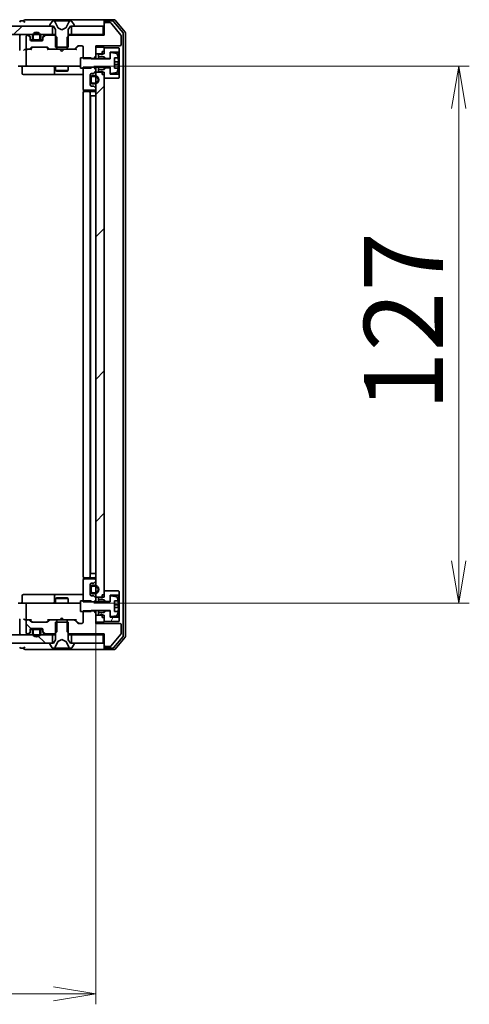
# Model space of a CAD drawing. Units: millimetres. Extents: x 36 to 11044, y 20 to 2128.
# Drawn here: x 3056 to 3162, y 1567 to 1800 of the extents above; entities that cross this region are included whole.
import ezdxf

# ---------------------------------------------------------------- set-up
doc = ezdxf.new("R2010")
doc.units = ezdxf.units.MM
doc.header["$LTSCALE"] = 2.5
doc.layers.get('Defpoints').update_dxf_attribs({"lineweight": 25})
for name, color, linetype, lineweight in [('Dimension (ISO)', 7, 'Continuous', 18), ('Hatch (ISO)', 1, 'Continuous', 18), ('Visible (ISO)', 7, 'Continuous', 35)]:
    doc.layers.add(name, color=color, linetype=linetype, lineweight=lineweight)
doc.styles.add('Note Text (TK)', font='MS PGothic.ttf')
doc.dimstyles.new('Default - Method 1b (TK)', dxfattribs={"dimscale": 2.5, "dimtxt": 2.5, "dimasz": 2.5, "dimexe": 1, "dimexo": 1.5, "dimgap": 1, "dimtad": 1, "dimdsep": 46, "dimtxsty": 'Note Text (TK)', "dimblk": 'OPEN', "dimcen": 0.09, "dimdle": 5, "dimclrd": 100, "dimclre": 100, "dimclrt": 7, "dimadec": 1, "dimazin": 1, "dimtfac": 1, "dimtmove": 0, "dimatfit": 3, "dimldrblk": 'OPEN', "dimfxl": 1, "dimtolj": 1, "dimlwd": -1, "dimlwe": -1, "dimarcsym": 0})
pattern_1 = [(45, (915, -40), (-16.83798, 16.83798), [])]
pattern_2 = [(135.0002, (915, -40), (-16.83792, -16.83804), [])]

# ---------------------------------------------------------------- blocks, each defined once
blk = doc.blocks.new('_Open')
at = {"color": 0, "linetype": 'ByBlock', "lineweight": -2}
for p, q in [((-1, 0.167), (0, 0)), ((-1, -0.167), (0, 0)), ((0, 0), (-1, 0))]:
    blk.add_line(p, q, dxfattribs=at)
blk = doc.blocks.new('*D43')
at = {"layer": 'Defpoints', "color": 0}
for p in [(2657.78, 1663.15), (3073.78, 1663.15), (3073.78, 1569.32)]:
    blk.add_point(p, dxfattribs=at)
at = {"layer": 'Dimension (ISO)', "color": 100}
for p, q in [((2657.78, 1659.4), (2657.78, 1566.82)), ((3073.78, 1659.4), (3073.78, 1566.82)), ((2667.78, 1569.32), (3063.78, 1569.32))]:
    blk.add_line(p, q, dxfattribs=at)
at = {"layer": 'Dimension (ISO)', "color": 100, "xscale": 10, "yscale": 10, "zscale": 10, "rotation": 180}
blk.add_blockref('_Open', (2657.78, 1569.32), dxfattribs=at)
at = {"layer": 'Dimension (ISO)', "color": 100, "xscale": 10, "yscale": 10, "zscale": 10}
blk.add_blockref('_Open', (3073.78, 1569.32), dxfattribs=at)
at = {"layer": 'Dimension (ISO)', "color": 7, "insert": (2846.63, 1582.41), "char_height": 6.25, "attachment_point": 4, "style": 'Note Text (TK)'}
blk.add_mtext('\\A1;\\fMS PGothic|b0|i0;{\\H18.6750;416', dxfattribs=at)
blk = doc.blocks.new('*D44')
at = {"layer": 'Defpoints', "color": 0}
for p in [(3069.59, 1788.75), (3159.59, 1788.75), (3069.59, 1661.75)]:
    blk.add_point(p, dxfattribs=at)
at = {"layer": 'Dimension (ISO)', "color": 100}
for p, q in [((3073.34, 1788.75), (3162.09, 1788.75)), ((3159.59, 1671.75), (3159.59, 1778.75)), ((3073.34, 1661.75), (3162.09, 1661.75))]:
    blk.add_line(p, q, dxfattribs=at)
at = {"layer": 'Dimension (ISO)', "color": 100, "xscale": 10, "yscale": 10, "zscale": 10}
for p, rotation in [((3159.59, 1788.75), 90), ((3159.59, 1661.75), 270)]:
    blk.add_blockref('_Open', p, dxfattribs=dict(at, rotation=rotation))
at = {"layer": 'Dimension (ISO)', "color": 7, "insert": (3146.51, 1707.15), "char_height": 6.25, "attachment_point": 4, "rotation": 90, "style": 'Note Text (TK)'}
blk.add_mtext('\\A1;\\fMS PGothic|b0|i0;{\\H18.6750;127', dxfattribs=at)

msp = doc.modelspace()

# ---------------------------------------------------------------- hatches: boundary and pattern name
at = {"layer": 'Hatch (ISO)'}
h = msp.add_hatch(dxfattribs=at)
h.set_pattern_fill('ANSI31', color=256, scale=190.5, style=0)
h.set_pattern_definition(pattern_1)
h.paths.add_polyline_path([(2668.0284, 1798.2458), (2668.0284, 1796.2458), (3063.5284, 1796.2458), (3063.5284, 1798.2458)])
h = msp.add_hatch(dxfattribs=at)
h.set_pattern_fill('ANSI31', color=256, scale=190.5, style=0)
h.set_pattern_definition(pattern_1)
h.paths.add_polyline_path([(3073.7784, 1663.1458), (3075.7784, 1663.1458), (3075.7784, 1787.3458), (3073.7784, 1787.3458)])
h = msp.add_hatch(dxfattribs=at)
h.set_pattern_fill('ANSI31', color=256, scale=190.5, angle=14.999978, style=0)
h.set_pattern_definition([(60, (915, -40), (-20.62223, 11.90626), [])])
h.paths.add_polyline_path([(3076.1784, 1659.8958), (3075.7784, 1659.4958), (3074.3784, 1659.4958), (3074.3784, 1658.8958), (3074.6784, 1658.8958), (3075.2784, 1659.0958), (3075.2784, 1658.2958), (3075.7784, 1658.2958), (3075.7784, 1657.3958), (3079.1784, 1657.3958), (3079.2784, 1657.4958), (3079.2784, 1658.2958), (3079.1784, 1658.3958), (3077.1784, 1658.3958), (3077.1784, 1659.8958)])
h = msp.add_hatch(dxfattribs=at)
h.set_pattern_fill('ANSI31', color=256, scale=190.5, angle=90.00021, style=0)
h.set_pattern_definition(pattern_2)
edge = h.paths.add_edge_path()
edge.add_ellipse((3061.5784, 1655.0701), major_axis=(0, -0.3), ratio=1, start_angle=270, end_angle=315)
edge.add_line((3061.3663, 1654.8579), (3061.6906, 1654.5337))
edge.add_ellipse((3061.9027, 1654.7458), major_axis=(0.2121, -0.2121), ratio=1, start_angle=270, end_angle=315)
edge.add_line((3061.9027, 1654.4458), (3064.0489, 1654.4458))
edge.add_line((3064.0489, 1654.4458), (3064.5489, 1654.9458))
edge.add_line((3064.5489, 1654.9458), (3064.5489, 1657.7458))
edge.add_line((3064.5489, 1657.7458), (3062.9527, 1657.7458))
edge.add_ellipse((3062.9527, 1657.4458), major_axis=(-0.3, 0), ratio=1, start_angle=270, end_angle=315)
edge.add_line((3062.7406, 1657.6579), (3062.4163, 1657.3337))
edge.add_ellipse((3062.2042, 1657.5458), major_axis=(-0.2121, -0.2121), ratio=1, start_angle=45, end_angle=90, ccw=False)
edge.add_line((3062.2042, 1657.2458), (3058.7027, 1657.2458))
edge.add_ellipse((3058.7027, 1657.5458), major_axis=(-0.3, 0), ratio=1, start_angle=45, end_angle=90, ccw=False)
edge.add_line((3058.4906, 1657.3337), (3058.1663, 1657.6579))
edge.add_ellipse((3057.9542, 1657.4458), major_axis=(-0.2121, 0.2121), ratio=1, start_angle=270, end_angle=315)
edge.add_line((3057.9542, 1657.7458), (3057.5784, 1657.7458))
edge.add_ellipse((3057.5784, 1657.4458), major_axis=(-0.3, 0), ratio=1, start_angle=270, end_angle=360)
edge.add_line((3057.2784, 1657.4458), (3057.2784, 1654.7458))
edge.add_ellipse((3057.5784, 1654.7458), major_axis=(0, -0.3), ratio=1, start_angle=270, end_angle=360)
edge.add_line((3057.5784, 1654.4458), (3057.6542, 1654.4458))
edge.add_ellipse((3057.6542, 1654.7458), major_axis=(0.3, 0), ratio=1, start_angle=270, end_angle=315)
edge.add_line((3057.8663, 1654.5337), (3058.1906, 1654.8579))
edge.add_ellipse((3057.9784, 1655.0701), major_axis=(0.2121, 0.2121), ratio=1, start_angle=270, end_angle=315)
edge.add_line((3058.2784, 1655.0701), (3058.2784, 1655.4458))
edge.add_ellipse((3058.5784, 1655.4458), major_axis=(0, 0.3), ratio=1, start_angle=0, end_angle=90, ccw=False)
edge.add_line((3058.5784, 1655.7458), (3060.9784, 1655.7458))
edge.add_ellipse((3060.9784, 1655.4458), major_axis=(0.3, 0), ratio=1, start_angle=0, end_angle=90, ccw=False)
edge.add_line((3061.2784, 1655.4458), (3061.2784, 1655.0701))
h = msp.add_hatch(dxfattribs=at)
h.set_pattern_fill('ANSI31', color=256, scale=190.5, angle=90.00021, style=0)
h.set_pattern_definition(pattern_2)
h.paths.add_polyline_path([(3063.5284, 1652.2458), (3063.5284, 1654.2458), (2668.0284, 1654.2458), (2668.0284, 1652.2458)])

# ---------------------------------------------------------------- linework, layer by layer
at = {"layer": 'Visible (ISO)'}
for p, q in [((3063.5284, 1798.2458), (2668.0284, 1798.2458)), ((3056.7784, 1799.4458), (3056.0784, 1799.4458)), ((3060.7784, 1799.7458), (3057.0784, 1799.7458)), ((3076.0784, 1799.7458), (3060.7784, 1799.7458)), ((3062.8784, 1798.3865), (3062.8784, 1798.3458)), ((3063.4693, 1799.3548), (3062.9108, 1798.4955)), ((3062.9784, 1798.2458), (3063.7784, 1798.2458)), ((3063.5284, 1796.2458), (3063.5284, 1798.2458)), ((3063.7184, 1799.4458), (3063.637, 1799.4458)), ((3063.7557, 1799.4458), (3063.7184, 1799.4458)), ((3064.5352, 1799.4458), (3063.7557, 1799.4458)), ((3063.7784, 1798.2458), (3064.2784, 1797.4458)), ((3064.8096, 1797.8715), (3064.1663, 1799.1681)), ((3064.5352, 1799.4458), (3065.3744, 1799.4458)), ((3065.388, 1799.4458), (3065.3744, 1799.4458)), ((3066.1689, 1799.4458), (3065.388, 1799.4458)), ((3066.1825, 1799.4458), (3066.1689, 1799.4458)), ((3066.1825, 1799.4458), (3067.0216, 1799.4458)), ((3067.3906, 1799.1681), (3066.7472, 1797.8715)), ((3067.8012, 1799.4458), (3067.0216, 1799.4458)), ((3067.2784, 1797.4458), (3067.7784, 1798.2458)), ((3067.7784, 1798.2458), (3068.5784, 1798.2458)), ((3067.8385, 1799.4458), (3067.8012, 1799.4458)), ((3067.9199, 1799.4458), (3067.8385, 1799.4458)), ((3075.4784, 1798.2458), (3068.0284, 1798.2458)), ((3068.0284, 1798.2458), (3068.0284, 1796.2458)), ((3068.6461, 1798.4955), (3068.0876, 1799.3548)), ((3068.6784, 1798.3458), (3068.6784, 1798.3865)), ((3075.4784, 1796.2458), (3075.4784, 1798.2458)), ((3075.7784, 1799.1458), (3075.7784, 1799.4458)), ((3075.7784, 1799.1458), (3075.7784, 1798.7458)), ((3075.7784, 1798.7458), (3075.7784, 1796.0458)), ((3078.1379, 1799.7458), (3076.0784, 1799.7458)), ((3077.7371, 1799.4458), (3076.0784, 1799.4458)), ((3077.1848, 1799.0458), (3076.0784, 1799.0458)), ((3079.7321, 1796.1014), (3077.3384, 1798.9738)), ((3080.2089, 1796.6482), (3077.9675, 1799.3379)), ((3080.7089, 1796.8292), (3078.3684, 1799.6379)), ((2668.0284, 1796.2458), (3063.5284, 1796.2458)), ((3055.7784, 1795.9458), (3055.7784, 1792.6579)), ((3057.6542, 1796.0458), (3057.5784, 1796.0458)), ((3058.1906, 1795.8337), (3057.8663, 1796.1579)), ((3058.1906, 1795.6337), (3057.8663, 1795.9579)), ((3061.6906, 1796.1579), (3061.3663, 1795.8337)), ((3061.6906, 1795.9579), (3061.3663, 1795.6337)), ((3064.0489, 1796.0458), (3061.9027, 1796.0458)), ((3064.2784, 1796.2458), (3063.5284, 1796.2458)), ((3064.5489, 1795.5458), (3064.0489, 1796.0458)), ((3064.2784, 1796.0458), (3064.0489, 1796.0458)), ((3064.2784, 1797.4458), (3064.2784, 1793.2458)), ((3065.7784, 1797.3458), (3064.831, 1797.8496)), ((3066.7259, 1797.8496), (3065.7784, 1797.3458)), ((3067.5079, 1796.0458), (3067.0079, 1795.5458)), ((3067.2784, 1793.2458), (3067.2784, 1797.4458)), ((3068.0284, 1796.2458), (3067.2784, 1796.2458)), ((3067.5079, 1796.0458), (3067.2784, 1796.0458)), ((3075.7784, 1796.0458), (3067.5079, 1796.0458)), ((3068.0284, 1796.2458), (3075.4784, 1796.2458)), ((3075.7784, 1796.2458), (3075.4784, 1796.2458)), ((3079.7784, 1793.8458), (3079.7784, 1795.9734)), ((3080.2784, 1654.0354), (3080.2784, 1796.4562)), ((3080.7784, 1653.8544), (3080.7784, 1796.6372)), ((3057.2784, 1795.7458), (3057.2784, 1793.0458)), ((3058.2784, 1795.4215), (3058.2784, 1795.6215)), ((3058.2784, 1795.0458), (3058.2784, 1795.4215)), ((3058.2893, 1794.9658), (3058.8784, 1794.9658)), ((3058.8943, 1794.9458), (3058.2956, 1794.9458)), ((3060.9784, 1794.7458), (3058.5784, 1794.7458)), ((3058.7784, 1795.7658), (3058.7784, 1795.2658)), ((3058.9784, 1795.2658), (3058.9784, 1795.7658)), ((3058.9784, 1795.7658), (3058.9784, 1795.2658)), ((3060.2784, 1794.9658), (3059.2784, 1794.9658)), ((3059.2784, 1794.9658), (3060.2784, 1794.9658)), ((3059.2784, 1794.7658), (3060.2784, 1794.7658)), ((3059.3284, 1794.7658), (3059.3284, 1794.7458)), ((3060.2284, 1794.7658), (3059.3284, 1794.7658)), ((3059.3284, 1794.7458), (3060.2284, 1794.7458)), ((3060.2284, 1794.7458), (3060.2284, 1794.7658)), ((3060.5784, 1795.7658), (3060.5784, 1795.2658)), ((3060.5784, 1795.2658), (3060.5784, 1795.7658)), ((3061.2613, 1794.9458), (3060.6626, 1794.9458)), ((3060.6784, 1794.9658), (3061.2676, 1794.9658)), ((3060.7784, 1795.2658), (3060.7784, 1795.7658)), ((3061.2784, 1795.6215), (3061.2784, 1795.4215)), ((3061.2784, 1795.4215), (3061.2784, 1795.0458)), ((3064.5489, 1792.7458), (3064.5489, 1795.5458)), ((3067.0079, 1795.5458), (3067.0079, 1792.7458)), ((3069.6527, 1793.5458), (3070.4784, 1793.5458)), ((3073.7784, 1791.1022), (3073.7784, 1793.5458)), ((3073.7784, 1793.5458), (3079.4784, 1793.5458)), ((3057.5784, 1792.7458), (3057.2027, 1792.7458)), ((3057.2784, 1792.4458), (3057.2784, 1789.0458)), ((3057.5784, 1792.7458), (3057.9542, 1792.7458)), ((3058.4545, 1792.7458), (3057.9542, 1792.7458)), ((3058.1663, 1792.8337), (3058.4906, 1793.1579)), ((3058.2784, 1792.7458), (3058.6906, 1793.1579)), ((3058.7027, 1793.2458), (3062.2042, 1793.2458)), ((3062.2163, 1793.1579), (3062.6284, 1792.7458)), ((3062.4163, 1793.1579), (3062.7406, 1792.8337)), ((3062.9527, 1792.7458), (3062.4523, 1792.7458)), ((3062.9527, 1792.7458), (3064.5489, 1792.7458)), ((3064.2784, 1793.2458), (3067.2784, 1793.2458)), ((3067.0079, 1792.7458), (3064.5489, 1792.7458)), ((3065.3384, 1792.6858), (3065.2784, 1792.7458)), ((3065.7784, 1792.2458), (3065.3384, 1792.6858)), ((3065.7784, 1792.2458), (3066.2184, 1792.6858)), ((3066.2784, 1792.7458), (3066.2184, 1792.6858)), ((3067.0079, 1792.7458), (3068.6042, 1792.7458)), ((3069.1045, 1792.7458), (3068.6042, 1792.7458)), ((3068.8163, 1792.8337), (3069.4406, 1793.4579)), ((3068.9284, 1792.7458), (3069.6406, 1793.4579)), ((3070.7784, 1793.2458), (3070.7784, 1790.6022)), ((3075.7784, 1793.2458), (3073.7784, 1793.2458)), ((3073.7784, 1793.2458), (3073.7784, 1791.6458)), ((3073.7784, 1791.6458), (3075.7784, 1791.6458)), ((3074.6784, 1791.5958), (3074.3784, 1791.5958)), ((3074.3784, 1791.5958), (3074.3784, 1790.9958)), ((3075.2784, 1791.3958), (3074.6784, 1791.5958)), ((3075.2784, 1792.1958), (3075.7784, 1792.1958)), ((3075.2784, 1792.1958), (3075.2784, 1791.3958)), ((3075.7784, 1791.6458), (3075.7784, 1793.2458)), ((3079.1784, 1793.0958), (3075.7784, 1793.0958)), ((3075.7784, 1793.0958), (3075.7784, 1792.1958)), ((3077.1784, 1790.5958), (3077.1784, 1792.0958)), ((3077.1784, 1792.0958), (3079.1784, 1792.0958)), ((3077.1784, 1791.7608), (3077.1784, 1790.4958)), ((3078.7054, 1791.7481), (3077.4105, 1791.9582)), ((3079.2784, 1792.9958), (3079.1784, 1793.0958)), ((3079.1784, 1792.0958), (3079.2784, 1792.1958)), ((3079.1784, 1792.0958), (3079.1784, 1786.8958)), ((3079.2784, 1792.1958), (3079.2784, 1792.9958)), ((3079.2784, 1786.7958), (3079.2784, 1792.1958)), ((3072.6784, 1790.7458), (3070.1784, 1790.7458)), ((3070.1784, 1790.7458), (3070.1784, 1788.2458)), ((3070.7784, 1790.6022), (3073.2784, 1790.6022)), ((3072.6784, 1790.4958), (3072.6784, 1790.7458)), ((3077.1784, 1790.4958), (3072.6784, 1790.4958)), ((3073.2784, 1790.6022), (3073.7784, 1791.1022)), ((3073.2784, 1790.6022), (3073.2784, 1790.4958)), ((3073.7784, 1790.4958), (3073.7784, 1791.1022)), ((3074.3784, 1790.9958), (3075.7784, 1790.9958)), ((3074.3784, 1790.4958), (3074.3784, 1790.9958)), ((3075.7784, 1790.9958), (3076.1784, 1790.5958)), ((3075.7784, 1790.4958), (3075.7784, 1790.9958)), ((3076.1784, 1790.5958), (3077.1784, 1790.5958)), ((3076.1784, 1790.4958), (3076.1784, 1790.5958)), ((3078.2284, 1788.2458), (3078.2284, 1790.7458)), ((3078.2284, 1790.7458), (3079.0702, 1790.7458)), ((3079.1289, 1789.8083), (3078.2284, 1789.8083)), ((3078.2284, 1789.1833), (3079.1289, 1789.1833)), ((3057.5784, 1788.7458), (3055.4027, 1788.7458)), ((3056.3797, 1788.4458), (3056.3797, 1787.0458)), ((3056.6797, 1786.7458), (3060.6094, 1786.7458)), ((3057.5784, 1788.7458), (3058.3967, 1788.7458)), ((3058.3967, 1788.7458), (3069.593, 1788.7458)), ((3060.6094, 1786.7458), (3064.2839, 1786.7458)), ((3063.9839, 1788.4458), (3063.9839, 1787.0458)), ((3064.2784, 1788.7458), (3064.2784, 1787.6958)), ((3064.2784, 1787.6958), (3067.2784, 1787.6958)), ((3064.5852, 1787.5424), (3064.2784, 1787.6958)), ((3064.2839, 1786.7458), (3064.4555, 1786.7458)), ((3064.4555, 1786.7458), (3070.7784, 1786.7458)), ((3066.9717, 1787.5424), (3064.5852, 1787.5424)), ((3066.9717, 1787.5424), (3067.2784, 1787.6958)), ((3067.2784, 1788.7458), (3067.2784, 1787.6958)), ((3069.593, 1788.7458), (3070.1784, 1788.7458)), ((3070.1784, 1788.2458), (3072.6784, 1788.2458)), ((3073.2784, 1788.4894), (3070.7784, 1788.4894)), ((3070.7784, 1788.4894), (3070.7784, 1783.3458)), ((3072.4784, 1784.3458), (3072.4784, 1786.7458)), ((3072.6784, 1788.2458), (3072.6784, 1788.4958)), ((3072.6784, 1788.4958), (3077.1784, 1788.4958)), ((3072.7784, 1787.0458), (3073.1542, 1787.0458)), ((3073.4984, 1786.5458), (3072.9984, 1786.5458)), ((3073.2784, 1788.4958), (3073.2784, 1788.4894)), ((3073.7784, 1787.9894), (3073.2784, 1788.4894)), ((3073.3663, 1787.1337), (3073.6906, 1787.4579)), ((3073.7784, 1787.9894), (3073.7784, 1788.4958)), ((3073.7784, 1787.6701), (3073.7784, 1787.9894)), ((3073.7784, 1787.3458), (3073.7784, 1787.6701)), ((3075.7784, 1787.3458), (3073.7784, 1787.3458)), ((3073.7784, 1787.3458), (3073.7784, 1663.1458)), ((3074.3784, 1787.9958), (3074.3784, 1788.4958)), ((3075.7784, 1787.9958), (3074.3784, 1787.9958)), ((3074.3784, 1787.9958), (3074.3784, 1787.3958)), ((3074.3784, 1787.3958), (3074.6784, 1787.3958)), ((3074.6784, 1787.3958), (3075.2784, 1787.5958)), ((3075.2784, 1787.5958), (3075.2784, 1786.7958)), ((3075.2784, 1786.7958), (3075.7784, 1786.7958)), ((3075.7784, 1787.9958), (3075.7784, 1788.4958)), ((3076.1784, 1788.3958), (3075.7784, 1787.9958)), ((3075.7784, 1663.1458), (3075.7784, 1787.3458)), ((3075.7784, 1786.7958), (3075.7784, 1785.8958)), ((3076.1784, 1788.3958), (3076.1784, 1788.4958)), ((3077.1784, 1788.3958), (3076.1784, 1788.3958)), ((3077.1784, 1788.4958), (3077.1784, 1787.2309)), ((3077.1784, 1786.8958), (3077.1784, 1788.3958)), ((3079.1784, 1786.8958), (3077.1784, 1786.8958)), ((3077.4105, 1787.0334), (3078.7054, 1787.2435)), ((3079.0702, 1788.2458), (3078.2284, 1788.2458)), ((3079.2784, 1786.7958), (3079.1784, 1786.8958)), ((3079.2784, 1785.9958), (3079.2784, 1786.7958)), ((3072.4984, 1785.9958), (3072.4784, 1785.9958)), ((3072.4784, 1785.9958), (3072.4784, 1785.0958)), ((3072.4784, 1785.0958), (3072.4984, 1785.0958)), ((3072.4984, 1786.0458), (3072.4984, 1785.0458)), ((3072.4984, 1785.0958), (3072.4984, 1785.9958)), ((3072.6984, 1785.0458), (3072.6984, 1786.0458)), ((3072.6984, 1786.0458), (3072.6984, 1785.0458)), ((3072.9984, 1786.3458), (3073.4984, 1786.3458)), ((3073.4984, 1786.3458), (3072.9984, 1786.3458)), ((3073.4984, 1784.7458), (3072.9984, 1784.7458)), ((3072.9984, 1784.7458), (3073.4984, 1784.7458)), ((3072.9984, 1784.5458), (3073.4984, 1784.5458)), ((3075.7784, 1785.8958), (3079.1784, 1785.8958)), ((3079.1784, 1785.8958), (3079.2784, 1785.9958)), ((3070.7784, 1782.4458), (3070.7784, 1668.0458)), ((3070.8683, 1783.1317), (3070.8683, 1782.6599)), ((3071.0784, 1783.0458), (3073.4784, 1783.0458)), ((3071.0784, 1782.7458), (3071.137, 1782.7458)), ((3071.8441, 1782.7458), (3071.137, 1782.7458)), ((3071.8441, 1782.7458), (3071.9855, 1782.7458)), ((3072.1784, 1782.7458), (3071.9855, 1782.7458)), ((3073.4784, 1782.7458), (3072.1784, 1782.7458)), ((3072.4784, 1668.0458), (3072.4784, 1782.4458)), ((3073.1542, 1784.0458), (3072.7784, 1784.0458)), ((3073.6906, 1783.6337), (3073.3663, 1783.9579)), ((3073.7784, 1783.3458), (3073.7784, 1783.4215)), ((3072.4784, 1781.7458), (3072.4984, 1781.7458)), ((3072.9984, 1781.7458), (3072.4984, 1781.7458)), ((3072.4984, 1781.7458), (3072.4984, 1668.7458)), ((3072.9984, 1781.7458), (3073.4984, 1781.7458)), ((3073.7784, 1781.7458), (3073.4984, 1781.7458)), ((3070.8683, 1667.8317), (3070.8683, 1667.3599)), ((3071.137, 1667.7458), (3071.0784, 1667.7458)), ((3071.137, 1667.7458), (3071.8441, 1667.7458)), ((3071.9855, 1667.7458), (3071.8441, 1667.7458)), ((3071.9855, 1667.7458), (3072.1784, 1667.7458)), ((3072.1784, 1667.7458), (3073.4784, 1667.7458)), ((3072.4984, 1668.7458), (3072.4784, 1668.7458)), ((3072.4984, 1668.7458), (3072.9984, 1668.7458)), ((3073.4984, 1668.7458), (3072.9984, 1668.7458)), ((3073.4984, 1668.7458), (3073.7784, 1668.7458)), ((3070.7784, 1667.1458), (3070.7784, 1662.0022)), ((3073.4784, 1667.4458), (3071.0784, 1667.4458)), ((3072.4784, 1663.7458), (3072.4784, 1666.1458)), ((3072.4984, 1665.4458), (3072.4984, 1664.4458)), ((3072.6984, 1664.4458), (3072.6984, 1665.4458)), ((3072.6984, 1665.4458), (3072.6984, 1664.4458)), ((3072.7784, 1666.4458), (3073.1542, 1666.4458)), ((3073.4984, 1665.9458), (3072.9984, 1665.9458)), ((3072.9984, 1665.7458), (3073.4984, 1665.7458)), ((3073.4984, 1665.7458), (3072.9984, 1665.7458)), ((3073.3663, 1666.5337), (3073.6906, 1666.8579)), ((3073.7784, 1667.0701), (3073.7784, 1667.1458)), ((3056.3797, 1662.0458), (3056.3797, 1663.4458)), ((3060.6094, 1663.7458), (3056.6797, 1663.7458)), ((3064.2839, 1663.7458), (3060.6094, 1663.7458)), ((3063.9839, 1663.4458), (3063.9839, 1662.0458)), ((3064.4555, 1663.7458), (3064.2839, 1663.7458)), ((3070.7784, 1663.7458), (3064.4555, 1663.7458)), ((3072.4984, 1665.3958), (3072.4784, 1665.3958)), ((3072.4784, 1665.3958), (3072.4784, 1664.4958)), ((3072.4784, 1664.4958), (3072.4984, 1664.4958)), ((3072.4984, 1664.4958), (3072.4984, 1665.3958)), ((3073.1542, 1663.4458), (3072.7784, 1663.4458)), ((3073.4984, 1664.1458), (3072.9984, 1664.1458)), ((3072.9984, 1664.1458), (3073.4984, 1664.1458)), ((3072.9984, 1663.9458), (3073.4984, 1663.9458)), ((3073.6906, 1663.0337), (3073.3663, 1663.3579)), ((3073.7784, 1663.1458), (3075.7784, 1663.1458)), ((3073.7784, 1662.8215), (3073.7784, 1663.1458)), ((3074.6784, 1663.0958), (3074.3784, 1663.0958)), ((3074.3784, 1663.0958), (3074.3784, 1662.4958)), ((3075.2784, 1662.8958), (3074.6784, 1663.0958)), ((3075.2784, 1663.6958), (3075.7784, 1663.6958)), ((3075.2784, 1663.6958), (3075.2784, 1662.8958)), ((3079.1784, 1664.5958), (3075.7784, 1664.5958)), ((3075.7784, 1664.5958), (3075.7784, 1663.6958)), ((3077.1784, 1662.0958), (3077.1784, 1663.5958)), ((3077.1784, 1663.5958), (3079.1784, 1663.5958)), ((3077.1784, 1663.2608), (3077.1784, 1661.9958)), ((3078.7054, 1663.2481), (3077.4105, 1663.4582)), ((3079.2784, 1664.4958), (3079.1784, 1664.5958)), ((3079.1784, 1663.5958), (3079.2784, 1663.6958)), ((3079.1784, 1663.5958), (3079.1784, 1658.3958)), ((3079.2784, 1663.6958), (3079.2784, 1664.4958)), ((3079.2784, 1658.2958), (3079.2784, 1663.6958)), ((3055.4027, 1661.7458), (3057.5784, 1661.7458)), ((3057.2784, 1661.4458), (3057.2784, 1658.0458)), ((3058.3967, 1661.7458), (3057.5784, 1661.7458)), ((3069.593, 1661.7458), (3058.3967, 1661.7458)), ((3064.5852, 1662.9492), (3064.2784, 1662.7958)), ((3067.2784, 1662.7958), (3064.2784, 1662.7958)), ((3064.2784, 1661.7458), (3064.2784, 1662.7958)), ((3064.5852, 1662.9492), (3066.9717, 1662.9492)), ((3066.9717, 1662.9492), (3067.2784, 1662.7958)), ((3067.2784, 1661.7458), (3067.2784, 1662.7958)), ((3070.1784, 1661.7458), (3069.593, 1661.7458)), ((3072.6784, 1662.2458), (3070.1784, 1662.2458)), ((3070.1784, 1662.2458), (3070.1784, 1659.7458)), ((3070.7784, 1662.0022), (3073.2784, 1662.0022)), ((3072.6784, 1661.9958), (3072.6784, 1662.2458)), ((3077.1784, 1661.9958), (3072.6784, 1661.9958)), ((3073.2784, 1662.0022), (3073.7784, 1662.5022)), ((3073.2784, 1662.0022), (3073.2784, 1661.9958)), ((3073.7784, 1662.5022), (3073.7784, 1662.8215)), ((3073.7784, 1661.9958), (3073.7784, 1662.5022)), ((3074.3784, 1662.4958), (3075.7784, 1662.4958)), ((3074.3784, 1661.9958), (3074.3784, 1662.4958)), ((3075.7784, 1662.4958), (3076.1784, 1662.0958)), ((3075.7784, 1661.9958), (3075.7784, 1662.4958)), ((3076.1784, 1662.0958), (3077.1784, 1662.0958)), ((3076.1784, 1661.9958), (3076.1784, 1662.0958)), ((3078.2284, 1659.7458), (3078.2284, 1662.2458)), ((3078.2284, 1662.2458), (3079.0702, 1662.2458)), ((3079.1289, 1661.3083), (3078.2284, 1661.3083)), ((3070.1784, 1659.7458), (3072.6784, 1659.7458)), ((3073.2784, 1659.8894), (3070.7784, 1659.8894)), ((3070.7784, 1659.8894), (3070.7784, 1657.2458)), ((3072.6784, 1659.7458), (3072.6784, 1659.9958)), ((3072.6784, 1659.9958), (3077.1784, 1659.9958)), ((3073.2784, 1659.9958), (3073.2784, 1659.8894)), ((3073.7784, 1659.3894), (3073.2784, 1659.8894)), ((3073.7784, 1659.3894), (3073.7784, 1659.9958)), ((3073.7784, 1656.9458), (3073.7784, 1659.3894)), ((3075.7784, 1658.8458), (3073.7784, 1658.8458)), ((3073.7784, 1658.8458), (3073.7784, 1657.2458)), ((3074.3784, 1659.4958), (3074.3784, 1659.9958)), ((3075.7784, 1659.4958), (3074.3784, 1659.4958)), ((3074.3784, 1659.4958), (3074.3784, 1658.8958)), ((3074.3784, 1658.8958), (3074.6784, 1658.8958)), ((3074.6784, 1658.8958), (3075.2784, 1659.0958)), ((3075.2784, 1659.0958), (3075.2784, 1658.2958)), ((3075.7784, 1659.4958), (3075.7784, 1659.9958)), ((3076.1784, 1659.8958), (3075.7784, 1659.4958)), ((3075.7784, 1657.2458), (3075.7784, 1658.8458)), ((3076.1784, 1659.8958), (3076.1784, 1659.9958)), ((3077.1784, 1659.8958), (3076.1784, 1659.8958)), ((3077.1784, 1659.9958), (3077.1784, 1658.7309)), ((3077.1784, 1658.3958), (3077.1784, 1659.8958)), ((3077.4105, 1658.5334), (3078.7054, 1658.7435)), ((3078.2284, 1660.6833), (3079.1289, 1660.6833)), ((3079.0702, 1659.7458), (3078.2284, 1659.7458)), ((3055.7784, 1657.8337), (3055.7784, 1654.5458)), ((3057.2027, 1657.7458), (3057.5784, 1657.7458)), ((3057.2784, 1657.4458), (3057.2784, 1654.7458)), ((3057.9542, 1657.7458), (3057.5784, 1657.7458)), ((3057.9542, 1657.7458), (3058.4545, 1657.7458)), ((3058.4906, 1657.3337), (3058.1663, 1657.6579)), ((3058.6906, 1657.3337), (3058.2784, 1657.7458)), ((3062.2042, 1657.2458), (3058.7027, 1657.2458)), ((3062.2163, 1657.3337), (3062.6284, 1657.7458)), ((3062.7406, 1657.6579), (3062.4163, 1657.3337)), ((3062.4523, 1657.7458), (3062.9527, 1657.7458)), ((3064.5489, 1657.7458), (3062.9527, 1657.7458)), ((3067.2784, 1657.2458), (3064.2784, 1657.2458)), ((3064.2784, 1657.2458), (3064.2784, 1653.0458)), ((3064.5489, 1654.9458), (3064.5489, 1657.7458)), ((3064.5489, 1657.7458), (3067.0079, 1657.7458)), ((3065.2784, 1657.7458), (3065.3384, 1657.8058)), ((3065.7784, 1658.2458), (3065.3384, 1657.8058)), ((3065.7784, 1658.2458), (3066.2184, 1657.8058)), ((3066.2184, 1657.8058), (3066.2784, 1657.7458)), ((3068.6042, 1657.7458), (3067.0079, 1657.7458)), ((3067.0079, 1657.7458), (3067.0079, 1654.9458)), ((3067.2784, 1653.0458), (3067.2784, 1657.2458)), ((3068.6042, 1657.7458), (3069.1045, 1657.7458)), ((3069.4406, 1657.0337), (3068.8163, 1657.6579)), ((3068.9284, 1657.7458), (3069.6406, 1657.0337)), ((3070.4784, 1656.9458), (3069.6527, 1656.9458)), ((3073.7784, 1657.2458), (3075.7784, 1657.2458)), ((3079.4784, 1656.9458), (3073.7784, 1656.9458)), ((3075.2784, 1658.2958), (3075.7784, 1658.2958)), ((3075.7784, 1658.2958), (3075.7784, 1657.3958)), ((3075.7784, 1657.3958), (3079.1784, 1657.3958)), ((3079.1784, 1658.3958), (3077.1784, 1658.3958)), ((3079.2784, 1658.2958), (3079.1784, 1658.3958)), ((3079.1784, 1657.3958), (3079.2784, 1657.4958)), ((3079.2784, 1657.4958), (3079.2784, 1658.2958)), ((3079.7784, 1654.5182), (3079.7784, 1656.6458)), ((3063.5284, 1654.2458), (2668.0284, 1654.2458)), ((3057.5784, 1654.4458), (3057.6542, 1654.4458)), ((3057.8663, 1654.5337), (3058.1906, 1654.8579)), ((3057.8663, 1654.3337), (3058.1906, 1654.6579)), ((3058.2784, 1655.0701), (3058.2784, 1655.4458)), ((3058.2784, 1654.8701), (3058.2784, 1655.0701)), ((3058.8784, 1655.5258), (3058.2893, 1655.5258)), ((3058.2956, 1655.5458), (3058.8943, 1655.5458)), ((3058.5784, 1655.7458), (3060.9784, 1655.7458)), ((3058.7784, 1655.2258), (3058.7784, 1654.7258)), ((3058.9784, 1654.7258), (3058.9784, 1655.2258)), ((3058.9784, 1655.2258), (3058.9784, 1654.7258)), ((3060.2784, 1655.7258), (3059.2784, 1655.7258)), ((3059.2784, 1655.5258), (3060.2784, 1655.5258)), ((3060.2784, 1655.5258), (3059.2784, 1655.5258)), ((3059.3284, 1655.7458), (3059.3284, 1655.7258)), ((3060.2284, 1655.7458), (3059.3284, 1655.7458)), ((3059.3284, 1655.7258), (3060.2284, 1655.7258)), ((3060.2284, 1655.7258), (3060.2284, 1655.7458)), ((3060.5784, 1655.2258), (3060.5784, 1654.7258)), ((3060.5784, 1654.7258), (3060.5784, 1655.2258)), ((3060.6626, 1655.5458), (3061.2613, 1655.5458)), ((3061.2676, 1655.5258), (3060.6784, 1655.5258)), ((3060.7784, 1654.7258), (3060.7784, 1655.2258)), ((3061.2784, 1655.4458), (3061.2784, 1655.0701)), ((3061.2784, 1655.0701), (3061.2784, 1654.8701)), ((3061.3663, 1654.8579), (3061.6906, 1654.5337)), ((3061.3663, 1654.6579), (3061.6906, 1654.3337)), ((3061.9027, 1654.4458), (3064.0489, 1654.4458)), ((3063.5284, 1652.2458), (3063.5284, 1654.2458)), ((3063.5284, 1654.2458), (3064.2784, 1654.2458)), ((3064.0489, 1654.4458), (3064.5489, 1654.9458)), ((3064.0489, 1654.4458), (3064.2784, 1654.4458)), ((3067.0079, 1654.9458), (3067.5079, 1654.4458)), ((3067.2784, 1654.4458), (3067.5079, 1654.4458)), ((3067.2784, 1654.2458), (3068.0284, 1654.2458)), ((3067.5079, 1654.4458), (3075.7784, 1654.4458)), ((3075.4784, 1654.2458), (3068.0284, 1654.2458)), ((3068.0284, 1654.2458), (3068.0284, 1652.2458)), ((3075.4784, 1654.2458), (3075.7784, 1654.2458)), ((3075.4784, 1652.2458), (3075.4784, 1654.2458)), ((3075.7784, 1654.4458), (3075.7784, 1651.7458)), ((3077.3384, 1651.5178), (3079.7321, 1654.3902)), ((3077.9675, 1651.1537), (3080.2089, 1653.8434)), ((2668.0284, 1652.2458), (3063.5284, 1652.2458)), ((3062.8784, 1652.1458), (3062.8784, 1652.1051)), ((3062.9108, 1651.9961), (3063.4693, 1651.1368)), ((3063.7784, 1652.2458), (3062.9784, 1652.2458)), ((3064.2784, 1653.0458), (3063.7784, 1652.2458)), ((3064.1663, 1651.3236), (3064.8096, 1652.6201)), ((3064.831, 1652.642), (3065.7784, 1653.1458)), ((3065.7784, 1653.1458), (3066.7259, 1652.642)), ((3066.7472, 1652.6201), (3067.3906, 1651.3236)), ((3067.7784, 1652.2458), (3067.2784, 1653.0458)), ((3068.5784, 1652.2458), (3067.7784, 1652.2458)), ((3068.0284, 1652.2458), (3075.4784, 1652.2458)), ((3068.0876, 1651.1368), (3068.6461, 1651.9961)), ((3068.6784, 1652.1051), (3068.6784, 1652.1458)), ((3075.7784, 1651.7458), (3075.7784, 1651.3458)), ((3076.0784, 1651.4458), (3077.1848, 1651.4458)), ((3078.3684, 1650.8537), (3080.7089, 1653.6624)), ((3056.0784, 1651.0458), (3056.7784, 1651.0458)), ((3057.0784, 1650.7458), (3060.7784, 1650.7458)), ((3060.7784, 1650.7458), (3076.0784, 1650.7458)), ((3063.637, 1651.0458), (3063.7184, 1651.0458)), ((3063.7184, 1651.0458), (3063.7557, 1651.0458)), ((3063.7557, 1651.0458), (3064.5352, 1651.0458)), ((3065.3744, 1651.0458), (3064.5352, 1651.0458)), ((3065.3744, 1651.0458), (3065.388, 1651.0458)), ((3065.388, 1651.0458), (3066.1689, 1651.0458)), ((3066.1689, 1651.0458), (3066.1825, 1651.0458)), ((3067.0216, 1651.0458), (3066.1825, 1651.0458)), ((3067.0216, 1651.0458), (3067.8012, 1651.0458)), ((3067.8012, 1651.0458), (3067.8385, 1651.0458)), ((3067.8385, 1651.0458), (3067.9199, 1651.0458)), ((3075.7784, 1651.0458), (3075.7784, 1651.3458)), ((3076.0784, 1651.0458), (3077.7371, 1651.0458)), ((3076.0784, 1650.7458), (3078.1379, 1650.7458))]:
    msp.add_line(p, q, dxfattribs=at)
for centre, radius, start, end in [((3056.0784, 1799.1458), 0.3, 90, 180), ((3057.0784, 1799.4458), 0.3, 90, 180), ((3057.0784, 1799.4458), 0.3, 180, 270), ((3063.0784, 1798.3865), 0.2, 146.976132, 180), ((3062.9784, 1798.3458), 0.1, 180, 270), ((3063.637, 1799.2458), 0.2, 90, 146.976132), ((3063.7184, 1798.9458), 0.5, 26.391703, 90), ((3067.8385, 1798.9458), 0.5, 90, 153.608297), ((3067.9199, 1799.2458), 0.2, 33.023868, 90), ((3068.5784, 1798.3458), 0.1, 270, 0), ((3068.4784, 1798.3865), 0.2, 0, 33.023868), ((3076.0784, 1799.4458), 0.3, 90, 180), ((3076.0784, 1799.1458), 0.3, 90, 180), ((3076.0784, 1798.7458), 0.3, 90, 180), ((3077.1848, 1798.8458), 0.2, 39.805571, 90), ((3077.7371, 1799.1458), 0.3, 39.805571, 90), ((3078.1379, 1799.4458), 0.3, 39.805571, 90), ((3056.0784, 1795.9458), 0.3, 90, 180), ((3057.5784, 1795.7458), 0.3, 90, 180), ((3057.6542, 1795.9458), 0.3, 45, 90), ((3057.6542, 1795.7458), 0.3, 45, 90), ((3059.7784, 1795.7658), 1, 0, 180), ((3059.7784, 1795.7658), 0.8, 0, 180), ((3059.7784, 1795.7658), 0.8, 0, 180), ((3061.9027, 1795.9458), 0.3, 90, 135), ((3061.9027, 1795.7458), 0.3, 90, 135), ((3064.8544, 1797.8937), 0.05, 206.391703, 242), ((3066.7025, 1797.8937), 0.05, 298, 333.608297), ((3079.5784, 1795.9734), 0.2, 0, 39.805571), ((3079.9784, 1796.4562), 0.3, 0, 39.805571), ((3080.4784, 1796.6372), 0.3, 0, 39.805571), ((3057.9784, 1795.6215), 0.3, 0, 45), ((3057.9784, 1795.4215), 0.3, 0, 45), ((3058.5784, 1795.0458), 0.3, 180, 270), ((3059.2784, 1795.2658), 0.5, 180, 270), ((3059.2784, 1795.2658), 0.3, 180, 270), ((3059.2784, 1795.2658), 0.3, 180, 270), ((3060.2784, 1795.2658), 0.3, 270, 0), ((3060.2784, 1795.2658), 0.5, 270, 0), ((3060.2784, 1795.2658), 0.3, 270, 0), ((3060.9784, 1795.0458), 0.3, 270, 0), ((3061.5784, 1795.6215), 0.3, 135, 180), ((3061.5784, 1795.4215), 0.3, 135, 180), ((3069.6527, 1793.2458), 0.3, 90, 135), ((3070.4784, 1793.2458), 0.3, 0, 90), ((3079.4784, 1793.8458), 0.3, 270, 0), ((3057.5784, 1793.0458), 0.3, 180, 270), ((3057.5784, 1792.4458), 0.3, 148.755545, 180), ((3057.5784, 1792.4458), 0.3, 90, 113.437996), ((3057.9542, 1793.0458), 0.3, 270, 315), ((3058.7027, 1792.9458), 0.3, 90, 135), ((3062.2042, 1792.9458), 0.3, 45, 90), ((3062.9527, 1793.0458), 0.3, 225, 270), ((3068.6042, 1793.0458), 0.3, 270, 315), ((3077.3784, 1791.7608), 0.2, 80.787049, 180), ((3078.6733, 1791.5507), 0.2, 16.890932, 80.787049), ((3071.9059, 1789.4958), 7.2725, 9.897166, 16.890932), ((3057.5784, 1789.0458), 0.3, 180, 270), ((3071.9059, 1789.4958), 7.2658, 6.222211, 9.906408), ((3071.9059, 1789.4958), 7.1643, 357.500008, 2.499992), ((3056.0797, 1788.4458), 0.3, 0, 90), ((3056.6797, 1787.0458), 0.3, 180, 270), ((3063.6839, 1788.4458), 0.3, 0, 90), ((3064.2839, 1787.0458), 0.3, 180, 270), ((3072.7784, 1786.7458), 0.3, 90, 180), ((3072.9984, 1786.0458), 0.5, 90, 180), ((3073.1542, 1787.3458), 0.3, 270, 315), ((3073.4984, 1785.5458), 1, 270, 90), ((3073.4784, 1787.6701), 0.3, 315, 0), ((3077.3784, 1787.2309), 0.2, 180, 279.212951), ((3078.6733, 1787.4409), 0.2, 279.212951, 343.109068), ((3071.9059, 1789.4958), 7.2725, 343.109068, 350.102834), ((3071.9059, 1789.4958), 7.2658, 350.093592, 353.777789), ((3072.7784, 1784.3458), 0.3, 180, 270), ((3072.9984, 1785.0458), 0.5, 180, 270), ((3072.9984, 1786.0458), 0.3, 90, 180), ((3072.9984, 1786.0458), 0.3, 90, 180), ((3072.9984, 1785.0458), 0.3, 180, 270), ((3072.9984, 1785.0458), 0.3, 180, 270), ((3073.4984, 1785.5458), 0.8, 270, 90), ((3073.4984, 1785.5458), 0.8, 270, 90), ((3071.0784, 1783.3458), 0.3, 180, 270), ((3071.0784, 1782.4458), 0.3, 90, 180), ((3072.1784, 1782.4458), 0.3, 0, 90), ((3073.1542, 1783.7458), 0.3, 45, 90), ((3073.4784, 1783.3458), 0.3, 270, 0), ((3073.4784, 1782.4458), 0.3, 0, 90), ((3073.4784, 1783.4215), 0.3, 0, 45), ((3071.0784, 1668.0458), 0.3, 180, 270), ((3072.1784, 1668.0458), 0.3, 270, 0), ((3073.4784, 1668.0458), 0.3, 270, 0), ((3071.0784, 1667.1458), 0.3, 90, 180), ((3072.7784, 1666.1458), 0.3, 90, 180), ((3072.9984, 1665.4458), 0.5, 90, 180), ((3072.9984, 1665.4458), 0.3, 90, 180), ((3072.9984, 1665.4458), 0.3, 90, 180), ((3073.1542, 1666.7458), 0.3, 270, 315), ((3073.4784, 1667.1458), 0.3, 0, 90), ((3073.4984, 1664.9458), 1, 270, 90), ((3073.4984, 1664.9458), 0.8, 270, 90), ((3073.4984, 1664.9458), 0.8, 270, 90), ((3073.4784, 1667.0701), 0.3, 315, 0), ((3056.6797, 1663.4458), 0.3, 90, 180), ((3064.2839, 1663.4458), 0.3, 90, 180), ((3072.7784, 1663.7458), 0.3, 180, 270), ((3072.9984, 1664.4458), 0.5, 180, 270), ((3072.9984, 1664.4458), 0.3, 180, 270), ((3072.9984, 1664.4458), 0.3, 180, 270), ((3073.1542, 1663.1458), 0.3, 45, 90), ((3077.3784, 1663.2608), 0.2, 80.787049, 180), ((3078.6733, 1663.0507), 0.2, 16.890932, 80.787049), ((3071.9059, 1660.9958), 7.2725, 9.897166, 16.890932), ((3056.0797, 1662.0458), 0.3, 270, 0), ((3057.5784, 1661.4458), 0.3, 90, 180), ((3063.6839, 1662.0458), 0.3, 270, 0), ((3073.4784, 1662.8215), 0.3, 0, 45), ((3071.9059, 1660.9958), 7.2658, 6.222211, 9.906408), ((3071.9059, 1660.9958), 7.1643, 357.500008, 2.499992), ((3077.3784, 1658.7309), 0.2, 180, 279.212951), ((3078.6733, 1658.9409), 0.2, 279.212951, 343.109068), ((3071.9059, 1660.9958), 7.2725, 343.109068, 350.102834), ((3071.9059, 1660.9958), 7.2658, 350.093592, 353.777789), ((3057.5784, 1658.0458), 0.3, 180, 211.244455), ((3057.5784, 1657.4458), 0.3, 90, 180), ((3057.5784, 1658.0458), 0.3, 246.562016, 270), ((3057.9542, 1657.4458), 0.3, 45, 90), ((3058.7027, 1657.5458), 0.3, 225, 270), ((3062.2042, 1657.5458), 0.3, 270, 315), ((3062.9527, 1657.4458), 0.3, 90, 135), ((3068.6042, 1657.4458), 0.3, 45, 90), ((3069.6527, 1657.2458), 0.3, 225, 270), ((3070.4784, 1657.2458), 0.3, 270, 0), ((3079.4784, 1656.6458), 0.3, 0, 90), ((3056.0784, 1654.5458), 0.3, 180, 270), ((3057.5784, 1654.7458), 0.3, 180, 270), ((3057.6542, 1654.7458), 0.3, 270, 315), ((3057.6542, 1654.5458), 0.3, 270, 315), ((3057.9784, 1655.0701), 0.3, 315, 0), ((3057.9784, 1654.8701), 0.3, 315, 0), ((3058.5784, 1655.4458), 0.3, 90, 180), ((3059.2784, 1655.2258), 0.5, 90, 180), ((3059.7784, 1654.7258), 1, 180, 0), ((3059.2784, 1655.2258), 0.3, 90, 180), ((3059.2784, 1655.2258), 0.3, 90, 180), ((3059.7784, 1654.7258), 0.8, 180, 0), ((3059.7784, 1654.7258), 0.8, 180, 0), ((3060.2784, 1655.2258), 0.5, 0, 90), ((3060.2784, 1655.2258), 0.3, 0, 90), ((3060.2784, 1655.2258), 0.3, 0, 90), ((3060.9784, 1655.4458), 0.3, 0, 90), ((3061.5784, 1655.0701), 0.3, 180, 225), ((3061.5784, 1654.8701), 0.3, 180, 225), ((3061.9027, 1654.7458), 0.3, 225, 270), ((3061.9027, 1654.5458), 0.3, 225, 270), ((3079.5784, 1654.5182), 0.2, 320.194429, 0), ((3079.9784, 1654.0354), 0.3, 320.194429, 0), ((3080.4784, 1653.8544), 0.3, 320.194429, 0), ((3062.9784, 1652.1458), 0.1, 90, 180), ((3063.0784, 1652.1051), 0.2, 180, 213.023868), ((3064.8544, 1652.5979), 0.05, 118, 153.608297), ((3066.7025, 1652.5979), 0.05, 26.391703, 62), ((3068.5784, 1652.1458), 0.1, 0, 90), ((3068.4784, 1652.1051), 0.2, 326.976132, 0), ((3076.0784, 1651.7458), 0.3, 180, 270), ((3077.1848, 1651.6458), 0.2, 270, 320.194429), ((3056.0784, 1651.3458), 0.3, 180, 270), ((3057.0784, 1651.0458), 0.3, 90, 180), ((3057.0784, 1651.0458), 0.3, 180, 270), ((3063.637, 1651.2458), 0.2, 213.023868, 270), ((3063.7184, 1651.5458), 0.5, 270, 333.608297), ((3067.8385, 1651.5458), 0.5, 206.391703, 270), ((3067.9199, 1651.2458), 0.2, 270, 326.976132), ((3076.0784, 1651.3458), 0.3, 180, 270), ((3076.0784, 1651.0458), 0.3, 180, 270), ((3077.7371, 1651.3458), 0.3, 270, 320.194429), ((3078.1379, 1651.0458), 0.3, 270, 320.194429)]:
    msp.add_arc(centre, radius, start, end, dxfattribs=at)
for centre, major_axis, ratio, start_param, end_param in [((3069.8527, 1793.2458), (-0.3, 0), 0.99985076, 4.71238898, 5.49786177), ((3056.0784, 1792.4458), (0.2772, -0.2772), 0.41421356, 3.53429174, 4.3196899), ((3056.9027, 1792.4458), (-0.2772, -0.2772), 0.41421356, 4.3196899, 5.10508806), ((3057.2027, 1792.4458), (-0.4243, 0), 0.70710678, 4.71238898, 5.49778714), ((3057.5784, 1792.4684), (-0.2515, 0.483), 0.33843751, 1.12161563, 1.39634246), ((3057.6107, 1792.4458), (-0.6487, 0.2044), 0.33843751, 4.81863915, 5.05307036), ((3058.5577, 1792.4458), (0.1246, -0.2958), 0.40041045, 2.33106693, 2.97456804), ((3058.9027, 1792.9458), (-0.3, 0), 0.99985076, 4.71238898, 5.49786177), ((3062.0041, 1792.9458), (0.3, 0), 0.99985076, 0.78532354, 1.57079633), ((3062.3492, 1792.4458), (-0.1246, -0.2958), 0.40041045, 3.30861727, 3.95211838), ((3069.2077, 1792.4458), (0.1246, -0.2958), 0.40041045, 2.33106693, 2.97456804), ((3056.0784, 1658.0458), (-0.2772, -0.2772), 0.41421356, 5.10508806, 5.89048623), ((3056.9027, 1658.0458), (-0.2772, 0.2772), 0.41421356, 1.17809725, 1.96349541), ((3057.2027, 1658.0458), (-0.4243, 0), 0.70710678, 0.78539816, 1.57079633), ((3057.5784, 1658.0233), (-0.2515, -0.483), 0.33843751, 4.88684285, 5.16156968), ((3057.6107, 1658.0458), (-0.6487, -0.2044), 0.33843751, 1.23011504, 1.46454615), ((3058.5577, 1658.0458), (0.1246, 0.2958), 0.40041045, 3.30861727, 3.95211838), ((3058.9027, 1657.5458), (-0.3, 0), 0.99985076, 0.78532354, 1.57079633), ((3062.0041, 1657.5458), (0.3, 0), 0.99985076, 4.71238898, 5.49786177), ((3062.3492, 1658.0458), (-0.1246, 0.2958), 0.40041045, 2.33106693, 2.97456804), ((3069.2077, 1658.0458), (0.1246, 0.2958), 0.40041045, 3.30861727, 3.95211838), ((3069.8527, 1657.2458), (-0.3, 0), 0.99985076, 0.78532354, 1.57079633)]:
    msp.add_ellipse(centre, major_axis=major_axis, ratio=ratio, start_param=start_param, end_param=end_param, dxfattribs=at)
for points, knots in [([(3057.4591, 1792.7211), (3057.4529, 1792.7183), (3057.4468, 1792.7154), (3057.4143, 1792.6987), (3057.3851, 1792.6772), (3057.349, 1792.6402), (3057.3336, 1792.6206), (3057.322, 1792.6014)], [0.250886766, 0.250886766, 0.250886766, 0.250886766, 0.2528779694, 0.2528779694, 0.2619584182, 0.2619584182, 0.268388032, 0.268388032, 0.268388032, 0.268388032]), ([(3079.1289, 1790.2833), (3079.1354, 1790.2239), (3079.141, 1790.1603), (3079.1485, 1790.0432), (3079.1503, 1789.9897), (3079.1503, 1789.9051), (3079.1485, 1789.8686), (3079.141, 1789.8202), (3079.1354, 1789.8083), (3079.1289, 1789.8083)], [0, 0, 0, 0, 0.0179369429, 0.0179369429, 0.0358738858, 0.0358738858, 0.0538108287, 0.0538108287, 0.0717477716, 0.0717477716, 0.0717477716, 0.0717477716]), ([(3079.1289, 1789.1833), (3079.1354, 1789.1833), (3079.141, 1789.1715), (3079.1485, 1789.123), (3079.1503, 1789.0865), (3079.1503, 1789.0019), (3079.1485, 1788.9484), (3079.141, 1788.8313), (3079.1354, 1788.7677), (3079.1289, 1788.7083)], [0, 0, 0, 0, 0.0179369429, 0.0179369429, 0.0358738858, 0.0358738858, 0.0538108287, 0.0538108287, 0.0717477716, 0.0717477716, 0.0717477716, 0.0717477716]), ([(3079.1289, 1661.7833), (3079.1354, 1661.7239), (3079.141, 1661.6603), (3079.1485, 1661.5432), (3079.1503, 1661.4897), (3079.1503, 1661.4051), (3079.1485, 1661.3686), (3079.141, 1661.3202), (3079.1354, 1661.3083), (3079.1289, 1661.3083)], [0, 0, 0, 0, 0.0179369429, 0.0179369429, 0.0358738858, 0.0358738858, 0.0538108287, 0.0538108287, 0.0717477716, 0.0717477716, 0.0717477716, 0.0717477716]), ([(3079.1289, 1660.6833), (3079.1354, 1660.6833), (3079.141, 1660.6715), (3079.1485, 1660.623), (3079.1503, 1660.5865), (3079.1503, 1660.5019), (3079.1485, 1660.4484), (3079.141, 1660.3313), (3079.1354, 1660.2677), (3079.1289, 1660.2083)], [0, 0, 0, 0, 0.0179369429, 0.0179369429, 0.0358738858, 0.0358738858, 0.0538108287, 0.0538108287, 0.0717477716, 0.0717477716, 0.0717477716, 0.0717477716]), ([(3057.4591, 1657.7706), (3057.4536, 1657.773), (3057.4481, 1657.7755), (3057.4142, 1657.7927), (3057.3879, 1657.8121), (3057.3506, 1657.8493), (3057.3341, 1657.8701), (3057.322, 1657.8902)], [0.3810312192, 0.3810312192, 0.3810312192, 0.3810312192, 0.382741903, 0.382741903, 0.3917616542, 0.3917616542, 0.3985536381, 0.3985536381, 0.3985536381, 0.3985536381])]:
    msp.add_open_spline(points, degree=3, knots=knots, dxfattribs=at)

# ---------------------------------------------------------------- dimensions: what is measured, and where the dimension line sits
at = {"layer": 'Dimension (ISO)', "color": 100}
dim = msp.add_linear_dim(base=(3159.593, 1788.7458), p1=(3069.593, 1661.7458), p2=(3069.593, 1788.7458), angle=270, text='\\fMS PGothic|b0|i0;{\\H18.6750;<>', dimstyle='Default - Method 1b (TK)', override={"dimasz": 4, "dimgap": 1.5, "dimdec": 0, "dimtol": 0, "dimlim": 0, "dimtp": 0, "dimtm": 0, "dimtdec": 0, "dimtofl": 0, "dimatfit": 1}, dxfattribs=at)
dim.commit()
dim.dimension.update_dxf_attribs({"geometry": '*D44', "text_midpoint": (3159.593, 1725.2458), "dimtype": 160})
dim = msp.add_linear_dim(base=(3073.7784, 1569.3224), p1=(2657.7784, 1663.1458), p2=(3073.7784, 1663.1458), text='\\fMS PGothic|b0|i0;{\\H18.6750;<>', dimstyle='Default - Method 1b (TK)', override={"dimasz": 4, "dimgap": 1.5, "dimdec": 0, "dimtol": 0, "dimlim": 0, "dimtp": 0, "dimtm": 0, "dimtdec": 0, "dimtofl": 0, "dimatfit": 1}, dxfattribs=at)
dim.commit()
dim.dimension.update_dxf_attribs({"geometry": '*D43', "text_midpoint": (2865.7784, 1569.3224), "dimtype": 160})

doc.saveas('drawing.dxf')
